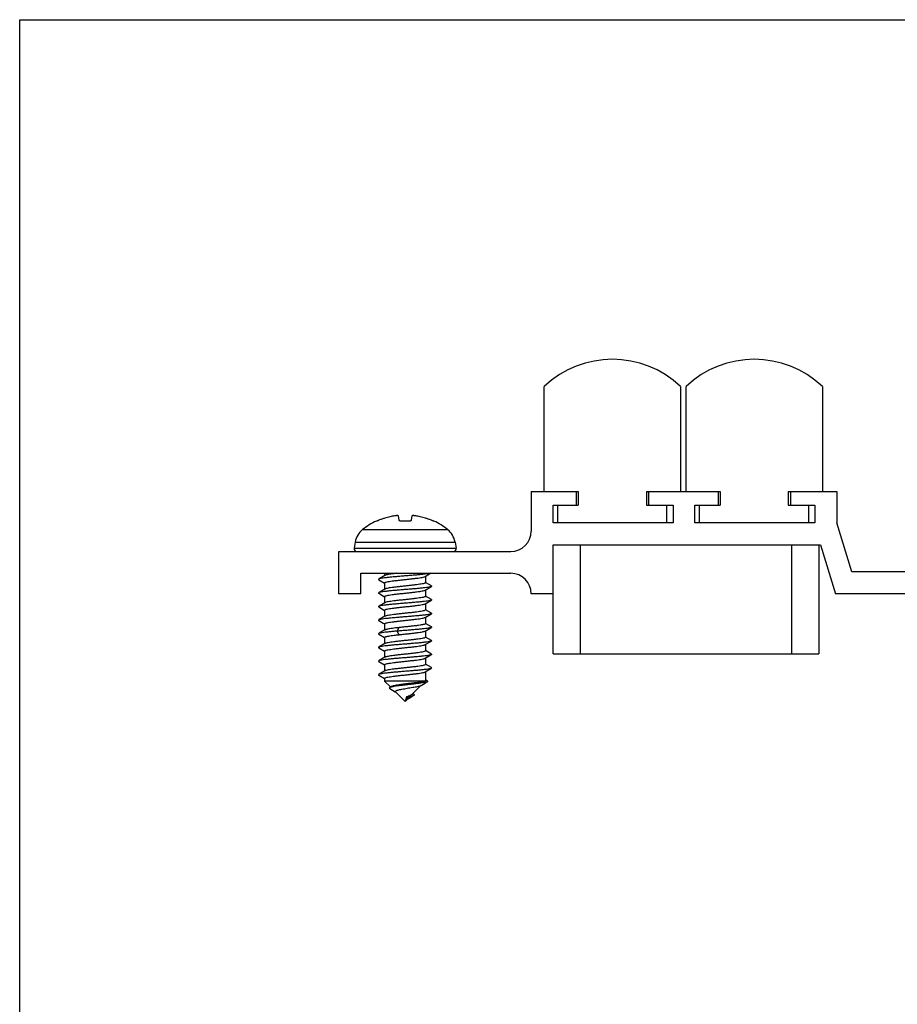
# Model space of a CAD drawing. Units: millimetres. Extents: x 253 to 463, y -120 to 177.
# Drawn here: x 253 to 318, y 105 to 177 of the extents above; entities that cross this region are included whole.
import ezdxf

# ---------------------------------------------------------------- set-up
doc = ezdxf.new("R2010")
doc.units = ezdxf.units.MM
doc.header["$LTSCALE"] = 19.36
doc.layers.get('0').update_dxf_attribs({"linetype": 'CONTINUOUS'})

msp = doc.modelspace()

# ---------------------------------------------------------------- linework, layer by layer
for p, q in [((253.2766824991013, -119.9515605670606), (253.2766824991013, 177.0484394329394)), ((253.2766824991013, 177.0484394329394), (463.2766824991013, 177.0484394329394))]:
    msp.add_line(p, q)
at = {"color": 7, "linetype": 'Continuous'}
for p, q in [((291.7402571429, 142.4335665306), (291.7402571429, 150.1335665306)), ((301.7402571429, 150.1335665306), (301.7402571429, 142.4335665306)), ((302.1402571429, 142.4335665306), (302.1402571429, 150.1335665306)), ((312.1402571429, 150.1335665306), (312.1402571429, 142.4335665306)), ((290.7902571429, 142.4335665306), (290.7902571429, 139.5335665306)), ((290.7902571429, 142.4335665306), (294.2402571429, 142.4335665306)), ((294.0902571429, 142.4335665306), (294.0902571429, 141.4335665306)), ((294.2402571429, 142.4335665306), (294.2402571429, 141.4335665306)), ((299.2402571429, 142.4335665306), (299.2402571429, 141.4335665306)), ((299.2402571429, 142.4335665306), (304.6402571429, 142.4335665306)), ((299.3902571429, 142.4335665306), (299.3902571429, 141.4335665306)), ((304.4902571429, 142.4335665306), (304.4902571429, 141.4335665306)), ((304.6402571429, 142.4335665306), (304.6402571429, 141.4335665306)), ((309.6402571429, 142.4335665306), (309.6402571429, 141.4335665306)), ((309.6402571429, 142.4335665306), (313.1902571429, 142.4335665306)), ((309.7902571429, 142.4335665306), (309.7902571429, 141.4335665306)), ((313.1902571429, 142.4335665306), (313.1902571429, 140.1335665306)), ((292.3902571429, 140.1335665306), (292.3902571429, 141.4335665306)), ((292.3902571429, 141.4335665306), (294.2402571429, 141.4335665306)), ((292.7402571429, 140.1335665306), (292.7402571429, 141.4335665306)), ((299.2402571429, 141.4335665306), (301.1902571429, 141.4335665306)), ((300.7402571429, 140.1335665306), (300.7402571429, 141.4335665306)), ((301.1902571429, 141.4335665306), (301.1902571429, 140.1335665306)), ((302.7902571429, 140.1335665306), (302.7902571429, 141.4335665306)), ((302.7902571429, 141.4335665306), (304.6402571429, 141.4335665306)), ((303.1402571429, 140.1335665306), (303.1402571429, 141.4335665306)), ((309.6402571429, 141.4335665306), (311.5902571429, 141.4335665306)), ((311.1402571429, 140.1335665306), (311.1402571429, 141.4335665306)), ((311.5902571429, 141.4335665306), (311.5902571429, 140.1335665306)), ((279.4338884999, 140.2612089021), (279.4296692595, 140.2662719906)), ((281.0944215623, 140.3273333845), (281.0517723605, 140.6472023983)), ((282.0287419252, 140.6472023983), (281.9860927234, 140.3273333845)), ((283.6508450262, 140.2662719906), (283.6466257858, 140.2612089021)), ((301.1902571429, 140.1335665306), (292.3902571429, 140.1335665306)), ((311.5902571429, 140.1335665306), (302.7902571429, 140.1335665306)), ((314.2902571429, 136.5335665306), (313.1902571429, 140.1335665306)), ((277.8808294895, 138.7304476162), (277.7993397197, 138.2682961661)), ((285.1996847962, 138.7304476162), (285.2811745661, 138.2682961661)), ((276.6902571429, 134.9335665306), (276.6902571429, 138.0335665306)), ((276.6902571429, 138.0335665306), (289.2902571429, 138.0335665306)), ((292.3902571429, 130.5335665306), (292.3902571429, 138.5335665306)), ((292.3902571429, 138.5335665306), (312.0061211229, 138.5335665306)), ((311.8902571429, 138.5335665306), (311.8902571429, 130.5335665306)), ((312.0061211229, 138.5335665306), (313.1061211229, 134.9335665306)), ((342.2902571429, 136.5335665306), (314.2902571429, 136.5335665306)), ((278.2902571429, 134.9335665306), (278.2902571429, 136.4335665306)), ((278.2902571429, 136.4335665306), (289.2902571429, 136.4335665306)), ((279.6094544517, 135.9679039526), (280.0402571429, 135.7160201723)), ((280.0402571429, 136.4335665306), (280.0402571429, 136.2644895681)), ((283.0155520521, 136.2015216626), (283.4121934406, 136.4335665306)), ((283.0402571429, 136.2160200871), (283.0402571429, 135.7500630011)), ((280.0402571429, 135.7304472131), (280.0402571429, 135.2644904766)), ((283.0402571429, 135.2160207359), (283.0402571429, 134.7500632562)), ((283.4710598782, 135.5126062215), (283.0465521738, 135.7607979831)), ((278.2902571429, 134.9335665306), (276.6902571429, 134.9335665306)), ((279.6094544628, 134.9679048289), (280.0402571429, 134.716021053)), ((280.0402571429, 134.730448106), (280.0402571429, 134.2644900884)), ((283.4710598042, 134.5126065581), (283.0465521958, 134.7607982753)), ((292.3902571429, 134.9335665306), (290.7902571429, 134.9335665306)), ((343.4743931628, 134.9335665306), (313.1061211229, 134.9335665306)), ((279.6094545064, 133.9679043765), (280.0402571429, 133.7160206194)), ((280.0402571429, 133.7304476985), (280.0402571429, 133.2644895028)), ((283.0402571429, 134.2160209487), (283.0402571429, 133.7500625662)), ((283.4710597894, 133.5126058794), (283.046552198, 133.7607975888)), ((279.6094544831, 132.9679038386), (279.9378396341, 132.7760509988)), ((283.0402571429, 133.2160202615), (283.0402571429, 132.7500625169)), ((279.9378396341, 132.7760509988), (280.0402571429, 132.7160200718)), ((280.0402571429, 132.7304471324), (280.0402571429, 132.2644902225)), ((283.0402571429, 132.2160202465), (283.0402571429, 131.7500633564)), ((283.4710598493, 132.5126057645), (283.0465521803, 132.7607975099)), ((279.6094544302, 131.9679046331), (280.0402571429, 131.7160208434)), ((280.0402571429, 131.7304478734), (280.0402571429, 131.2644903556)), ((283.4710598275, 131.5126066339), (283.0465521894, 131.7607983647)), ((279.6094544962, 130.9679046556), (280.0402571429, 130.7160208939)), ((283.0402571429, 131.2160210596), (283.0402571429, 130.7500628533)), ((283.4710597872, 130.5126061709), (283.0465521995, 130.7607978785)), ((280.0402571429, 130.730447968), (280.0402571429, 130.2644896586)), ((283.0402571429, 130.216020543), (283.0402571429, 129.7500623582)), ((292.3902571429, 130.5335665306), (311.8902571429, 130.5335665306)), ((279.6094545014, 129.9679039624), (280.0402571429, 129.7160202033)), ((280.0402571429, 129.7304472767), (280.0402571429, 129.2644897176)), ((283.4710598155, 129.5126056417), (283.0465521898, 129.760797367)), ((279.6094544305, 128.9679041329), (280.0402571429, 128.7160203436)), ((280.0402571429, 128.7304473719), (280.0402571429, 128.5335665306)), ((283.0402571429, 129.2160200713), (283.0402571429, 128.5750570757)), ((283.1738960907, 128.5304021498), (283.0402571429, 128.6102979791)), ((280.0402571429, 128.5335665306), (280.4831293043, 128.0906943692)), ((283.0198174577, 128.5335665306), (280.0402571429, 128.5335665306)), ((280.5311373576, 128.1204346601), (280.4098085612, 128.0454883)), ((282.7293712639, 128.2226806517), (282.0665610943, 127.5598704821)), ((282.7157846349, 128.2147990999), (282.953061917, 128.3523453693)), ((282.953061917, 128.3523453693), (283.0701143742, 128.4201362059)), ((283.0701143742, 128.4201362059), (283.1716875014, 128.4789378793)), ((280.8433760548, 127.7304476187), (281.5402571429, 127.0335665306)), ((281.648174109, 127.362989394), (281.5402571429, 127.0335665306)), ((281.5402571429, 127.0335665306), (281.6876744601, 127.2933741517)), ((281.682810792, 127.1761201798), (281.5402571429, 127.0335665306)), ((281.6876744601, 127.2933741517), (281.648174109, 127.362989394)), ((281.8068344437, 127.2569452228), (281.8503537435, 127.2838131058)), ((281.8503537435, 127.2838131058), (281.8954683942, 127.3112659737)), ((281.8954683942, 127.3112659737), (281.9661515448, 127.3537306498)), ((281.9661515448, 127.3537306498), (282.0653580846, 127.4126272079)), ((282.0653580846, 127.4126272079), (282.1467580674, 127.4605757441))]:
    msp.add_line(p, q, dxfattribs=at)
at = {"color": 9, "linetype": 'Continuous'}
for p, q in [((278.4228056802, 139.6427219864), (284.6577086055, 139.6427219864)), ((277.8808294895, 138.7304476162), (285.1996847962, 138.7304476162)), ((277.7993397197, 138.2682961661), (285.2811745661, 138.2682961661)), ((294.3902571429, 130.5335665306), (294.3902571429, 138.5335665306)), ((309.8902571429, 130.5335665306), (309.8902571429, 138.5335665306)), ((280.9619535806, 132.1923345144), (281.0954082488, 132.4521421356)), ((281.0954082488, 131.9325268933), (280.9619535806, 132.1923345144))]:
    msp.add_line(p, q, dxfattribs=at)
at = {"color": 7, "linetype": 'Continuous'}
for points in [[(280.0649622549, 136.2789879258), (279.6478161579, 136.0349784178), (279.6094544463, 136.0126057051)], [(280.0649622688, 135.2789888425), (279.6478161629, 135.0349793284), (279.609454451, 135.0126066154)], [(283.0155521194, 135.2015223516), (283.4306707299, 135.444349168), (283.471059865, 135.4679045295)], [(283.0155520384, 134.2015225161), (283.4306706569, 134.4443493487), (283.4710597937, 134.4679047121)], [(280.0649623163, 134.2789884827), (279.6478162102, 134.0349789611), (279.6094544973, 134.012606247)], [(280.0649622876, 133.27898788), (279.6478161889, 133.0349783662), (279.6094544766, 133.0126056528)], [(283.0155520331, 133.2015218258), (283.4306706449, 133.4443486561), (283.4710597816, 133.4679040196)], [(280.0649622284, 132.2789885643), (279.6478161283, 132.0349790591), (279.6094544173, 132.012606347)], [(283.0155521032, 132.2015218526), (283.4306707089, 132.4443486693), (283.4710598441, 132.4679040311)], [(283.0155520616, 131.2015226409), (283.4306706795, 131.4443494696), (283.4710598159, 131.4679048325)], [(280.0649623065, 131.278988744), (279.6478161987, 131.0349792232), (279.609454486, 131.0126065094)], [(280.0649623082, 130.2789880481), (279.6478162066, 130.0349785298), (279.6094544939, 130.0126058159)], [(283.0155520262, 130.2015221031), (283.4306706414, 130.4443489361), (283.4710597783, 130.4679042997)], [(283.0155520662, 129.2015216553), (283.4306706733, 129.4443484783), (283.4710598093, 129.467903841)], [(280.0649622338, 129.2789880626), (279.6478161369, 129.034978558), (279.6094544256, 129.0126058458)], [(280.4156591159, 127.9739210317), (280.8049706392, 127.7473457029), (280.8566369385, 127.7171262698)], [(281.5534662004, 127.0568461146), (281.5602632358, 127.067671828), (281.5711123777, 127.0819058286), (281.5837582355, 127.09594541), (281.5978711686, 127.1097499082), (281.6132157391, 127.1233599872), (281.6296989041, 127.1368976392), (281.6471792912, 127.1504016598), (281.6654384952, 127.1638332533)], [(281.6654384952, 127.1638332533), (281.6843347421, 127.1771980259), (281.7036919481, 127.190462639), (281.723450894, 127.203660431), (281.7436869628, 127.2168970233), (281.764385434, 127.2302041288), (281.7854440455, 127.2435500345), (281.8068344437, 127.2569452228)], [(282.1697158652, 127.5755932576), (282.1262149019, 127.6050237963), (282.1176378999, 127.6109472877)]]:
    msp.add_lwpolyline(points, dxfattribs=at)
for centre, radius, start, end in [((296.7402571429, 144.8835665306), 7.25, 46.3971810273, 133.6028189727), ((307.1402571429, 144.8835665306), 7.25, 46.3971810273, 133.6028189727), ((281.5402571429, 135.7335665306), 5, 114.9683513154, 128.5714645301), ((281.5402571429, 135.7335665306), 5, 51.42853546990001, 65.0316486846), ((279.358041119, 138.4699753497), 1.5, 128.5714645301, 170), ((283.7224731667, 138.4699753497), 1.5, 10, 51.42853546990001), ((289.2902571429, 139.5335665306), 1.5, 270, 360), ((277.9963012703, 138.2335665306), 0.2, 170, 270), ((285.0842130155, 138.2335665306), 0.2, 270, 10), ((289.2902571429, 134.9335665306), 1.5, 0, 90)]:
    msp.add_arc(centre, radius, start, end, dxfattribs=at)
for points, start_tangent, end_tangent in [([(279.6170991338, 140.3273333845), (279.560457647, 140.3043723084), (279.5096657644, 140.2847088885), (279.4701522351, 140.2704470316), (279.4438708072, 140.2623070919), (279.4338884999, 140.2612089021)], (-0.1803516144, -0.0745387663), (-0.1249306898, 0.1499168278)), ([(280.7544039903, 140.6472023983), (280.59901395, 140.62017593), (280.4311537119, 140.5852949127), (280.2494574933, 140.5407367856), (280.0532818866, 140.4844627893), (279.8425856918, 140.4142370051), (279.6170991338, 140.3273333845)], (-1.1696011244, -0.1846109085), (-1.0943025742, -0.4522718805)), ([(281.0517723605, 140.6472023983), (281.0424865509, 140.656641943), (281.0191333694, 140.6628776694), (280.98408465, 140.6659507886), (280.938378675, 140.6659507886), (280.8842680348, 140.6628776694), (280.8222370027, 140.656641943), (280.7544039903, 140.6472023983)], (-0.0400892181, 0.300669136), (-0.2996206012, -0.047292389)), ([(281.287936522, 140.2612089021), (281.2309461979, 140.2623070919), (281.1777919848, 140.2704470316), (281.1355326791, 140.2847088885), (281.1065193209, 140.3043723084), (281.0944215623, 140.3273333845)], (-0.2162035608, -0.0086826444), (-0.0285972998, 0.2144797483)), ([(281.7925777637, 140.2612089021), (281.5402571429, 140.2662719906), (281.287936522, 140.2612089021)], (-0.504336297, 0.0202539343), (-0.504336297, -0.0202539343)), ([(281.9860927234, 140.3273333845), (281.9739949648, 140.3043723084), (281.9449816066, 140.2847088885), (281.9027223009, 140.2704470316), (281.8495680878, 140.2623070919), (281.7925777637, 140.2612089021)], (-0.0285972998, -0.2144797483), (-0.2162035608, 0.0086826444)), ([(282.3261102954, 140.6472023983), (282.258277283, 140.656641943), (282.1962462509, 140.6628776694), (282.1421356107, 140.6659507886), (282.0964296357, 140.6659507886), (282.0613809163, 140.6628776694), (282.0380277348, 140.656641943), (282.0287419252, 140.6472023983)], (-0.2996206012, 0.047292389), (-0.0400892181, -0.300669136)), ([(283.4634151519, 140.3273333845), (283.2379285939, 140.4142370051), (283.0272323991, 140.4844627893), (282.8310567925, 140.5407367856), (282.6493605738, 140.5852949127), (282.4815003358, 140.62017593), (282.3261102954, 140.6472023983)], (-1.0943025742, 0.4522718805), (-1.1696011244, 0.1846109085)), ([(283.6298837264, 140.2649594382), (283.6103620506, 140.2704470316), (283.5708485214, 140.2847088885), (283.5200566388, 140.3043723084), (283.4634151519, 140.3273333845)], (-0.180864561, 0.063503782), (-0.1651964617, 0.0682751884)), ([(283.6466257858, 140.2612089021), (283.6366434785, 140.2623070919), (283.6298837264, 140.2649594382)], (-0.010498069, -0.0125976828), (-0.016592547, 0.0058258482)), ([(279.6080782906, 136.0153282715), (279.5925197156, 135.997922439), (279.6078207774, 135.9688776132), (279.6091393218, 135.9675767344)], (-0.0595378626, -0.0300941688), (0.048877692, -0.0470720371)), ([(283.367854252, 136.4335716283), (283.2142922093, 136.4045500009), (283.0050010177, 136.3755051751), (282.7470631319, 136.3464603492), (282.4490451107, 136.3174155234), (282.1208446458, 136.2883706975), (281.7733618424, 136.2593258717), (281.4181372084, 136.2302810458), (281.0669683739, 136.20123622), (280.7315182719, 136.1721913941), (280.4229277915, 136.1431465683), (280.1514457695, 136.1141017424), (279.9260886083, 136.0850569166), (279.7543408248, 136.0560120907), (279.6419064758, 136.0269672649), (279.6080782906, 136.0153282715)], (-3.5459166685, -0.6254975034), (-3.6315067431, -1.8355912034)), ([(280.0402571429, 135.7304472131), (280.0690656449, 135.7616898112), (280.1564801646, 135.7935110276), (280.2987621536, 135.8252820349), (280.4861193259, 135.8564228696), (280.7118610306, 135.8873291564), (280.9743147024, 135.9188742889), (281.2596552495, 135.9504979095), (281.5511295493, 135.981600739), (281.8402728635, 136.0124959391), (282.1180772166, 136.043383205), (282.3740712607, 136.0742556782), (282.5987894849, 136.1051281626), (282.7850657549, 136.1362405595), (282.9258310221, 136.1678791279), (283.0119352358, 136.1994703508), (283.0155664842, 136.2014964104)], (0, 3.0271419221), (2.9950577235, 1.7117338527)), ([(280.9319514335, 136.4336134141), (280.7118610306, 136.4069443883), (280.4861193259, 136.3760381019), (280.2987621536, 136.3448972676), (280.1564801646, 136.3131262607), (280.0690656449, 136.2813050448), (280.0649425156, 136.2790226137)], (-0.876287599, -0.1015124324), (-0.8755918028, -0.4982589991)), ([(283.4739862901, 135.4647753064), (283.4154894587, 135.4460401608), (283.2872603854, 135.4169892175), (283.1009858038, 135.3879382742), (282.8628548402, 135.3588873309), (282.5807795856, 135.3298363877), (282.2641322105, 135.3007854444), (281.9234335666, 135.2717345011), (281.570003623, 135.2426835579), (281.2155853524, 135.2136326146), (280.8719545616, 135.1845816713), (280.550528632, 135.1555307281), (280.261987169, 135.1264797848), (280.0159171651, 135.0974288415), (279.8204944657, 135.0683778982), (279.6822121209, 135.039326955), (279.6085860199, 135.0134606375)], (-2.6556006527, -2.4834970844), (-2.8802860795, -2.9288820095)), ([(280.0402571429, 134.730448106), (280.0685947542, 134.7614335068), (280.1526961114, 134.7924633928), (280.2886657361, 134.8233569186), (280.4720060681, 134.8543049171), (280.6977751829, 134.8855305412), (280.9608419236, 134.9173285117), (281.2464969473, 134.9490763361), (281.5377490722, 134.9801818843), (281.8304940238, 135.0114385332), (282.1174419175, 135.0433109922), (282.3813903127, 135.0751925304), (282.6076030825, 135.1064543023), (282.7908655372, 135.1373499608), (282.9270676904, 135.1682232427), (283.011806659, 135.1994005448), (283.0155682241, 135.2014941328)], (0, 3.0271667856), (2.9964016584, 1.7100594199)), ([(283.0402571429, 135.7500630011), (283.011806659, 135.7190157869), (282.9270676904, 135.6878384847), (282.7908655372, 135.6569652028), (282.6076030825, 135.6260695442), (282.3813903127, 135.5948077722), (282.1174419175, 135.5629262339), (281.8304940238, 135.5310537747), (281.5377490722, 135.4997971257), (281.2464969473, 135.4686915774), (280.9608419236, 135.4369437528), (280.6977751829, 135.4051457821), (280.4720060681, 135.3739201578), (280.2886657361, 135.3429721591), (280.1526961114, 135.3120786332), (280.0685947542, 135.281048747), (280.0649472779, 135.2790150848)], (0, -3.0271769567), (-2.9941605971, -1.7104127835)), ([(283.4740979337, 135.5162780537), (283.4828391573, 135.5041420473), (283.4814125018, 135.475091104), (283.4739862901, 135.4647753064)], (0.0421762312, -0.0348964013), (-0.0403108547, -0.0376983979)), ([(279.6085860199, 135.0134606375), (279.6056646509, 135.0102760117), (279.5933953897, 134.9812250684), (279.6076672775, 134.9645239095)], (-0.0454823654, -0.0462497398), (0.0562302579, -0.0297238356)), ([(283.4712552953, 134.467543467), (283.4511027647, 134.4583080896), (283.3487822351, 134.4292571463), (283.1863722718, 134.400206203), (282.9692690567, 134.3711552597), (282.7046859896, 134.3421043165), (282.4014140186, 134.3130533732), (282.0695295546, 134.2840024299), (281.7200596762, 134.2549514867), (281.3646157476, 134.2259005434), (281.0150076238, 134.1968496001), (280.6828512605, 134.1677986568), (280.3791827667, 134.1387477136), (280.1140917229, 134.1096967703), (279.8963859485, 134.080645827), (279.7332988568, 134.0515948838), (279.6302491199, 134.0225439405), (279.6091869702, 134.0131068788)], (-4.0404367657, -2.186636557), (-4.0351047655, -2.1562747283)), ([(283.0402571429, 134.7500632562), (283.0114343349, 134.7188128445), (282.9239889332, 134.6869869562), (282.7816884106, 134.6552162936), (282.5943536501, 134.6240813154), (282.3700294264, 134.5933563748), (282.1111941665, 134.5622086572), (281.8282880872, 134.5308151567), (281.5374968589, 134.4997702348), (281.2475141389, 134.4688014573), (280.9671353098, 134.4376667953), (280.7110767774, 134.4068452194), (280.4861783903, 134.3760475448), (280.2988047834, 134.3449059268), (280.1564996087, 134.313132169), (280.0690705187, 134.2813082198), (280.0649425214, 134.2790232697)], (0, -3.0270680673), (-3.0037254545, -1.7092110442)), ([(283.4705416555, 134.5118977183), (283.4899341891, 134.4873590328), (283.4712552953, 134.467543467)], (0.0605552595, -0.0442647647), (-0.0652262801, -0.0352996908)), ([(279.6091869702, 134.0131068788), (279.5906606304, 133.9934929972), (279.6099684396, 133.968593069)], (-0.0651172074, -0.0347972598), (0.0599113208, -0.0447085101)), ([(280.0402571429, 133.7304476985), (280.0690705187, 133.7616929879), (280.1564996087, 133.7935169369), (280.2988047834, 133.8252906944), (280.4861783903, 133.8564323121), (280.7110767774, 133.8872299865), (280.9671353098, 133.9180515621), (281.2475141389, 133.9491862239), (281.5374968589, 133.9801550011), (281.8282880872, 134.0111999227), (282.1111941665, 134.0425934229), (282.3700294264, 134.0737411403), (282.5943536501, 134.1044660806), (282.7816884106, 134.1356010585), (282.9239889332, 134.1673717209), (283.0114343349, 134.1991976089), (283.0155719456, 134.2014875289)], (0, 3.0270672927), (3.003880088, 1.7091580914)), ([(283.0402571429, 133.7500625662), (283.0120408093, 133.7191437249), (282.9284836934, 133.6882333813), (282.7913674917, 133.6570611058), (282.6071635733, 133.6260025427), (282.3816006411, 133.5948340365), (282.1204655325, 133.5632732371), (281.8386347446, 133.5319338825), (281.549995815, 133.5010957447), (281.2570332161, 133.4698299402), (280.9694699043, 133.4379340871), (280.7046111881, 133.4060199143), (280.4772733023, 133.3747133314), (280.2934337706, 133.3438851269), (280.1549828004, 133.3127132948), (280.0689446329, 133.281239083), (280.0649437217, 133.2790204763)], (0, -3.0271355036), (-3.0009876109, -1.7092697808)), ([(279.6066079884, 133.015571596), (279.5995047826, 133.005760926), (279.5973145617, 132.9767099827), (279.6064329779, 132.9641142655)], (-0.0400879305, -0.0384733674), (0.0429135779, -0.0342158858)), ([(283.4720841515, 133.466906781), (283.3995672071, 133.4415250751), (283.261987709, 133.4124741318), (283.0672025809, 133.3834231885), (282.8216836827, 133.3543722453), (282.5335885376, 133.325321302), (282.2124892934, 133.2962703587), (281.8690546821, 133.2672194154), (281.5146955445, 133.2381684722), (281.1611856975, 133.2091175289), (280.8202707415, 133.1800665856), (280.5032778053, 133.1510156424), (280.2207391944, 133.1219646991), (279.9820424478, 133.0929137558), (279.7951184311, 133.0638628126), (279.6661778274, 133.0348118693), (279.6066079884, 133.015571596)], (-2.8382893431, -2.9155090475), (-2.6371394981, -2.5309272752)), ([(280.0402571429, 132.7304471324), (280.0689446329, 132.7616238533), (280.1549828004, 132.7930980653), (280.2934337706, 132.8242698974), (280.4772733023, 132.8550981021), (280.7046111881, 132.8864046851), (280.9694699043, 132.918318858), (281.2570332161, 132.9502147112), (281.5499958151, 132.9814805157), (281.8386347446, 133.0123186536), (282.1204655325, 133.0436580081), (282.3816006411, 133.0752188076), (282.6071635733, 133.1063873138), (282.7913674917, 133.1374458768), (282.9284836934, 133.1686181523), (283.0120408093, 133.1995284958), (283.0155658422, 133.2014976779)], (0, 3.0271785435), (2.9918128271, 1.710879921)), ([(283.4729550331, 133.516129301), (283.4868772286, 133.4996269616), (283.4753699105, 133.4705760183), (283.4720841515, 133.466906781)], (0.0552936304, -0.0297423681), (-0.0447070561, -0.0459233752)), ([(280.9619535806, 132.1923345144), (280.6335193712, 132.1632835712), (280.3352122638, 132.1342326279), (280.0769437382, 132.1051816846), (279.867294958, 132.0761307413), (279.713231655, 132.0470797981), (279.6198726888, 132.0180288548), (279.6099038465, 132.0119299535)], (-1.3602414651, -0.1162497071), (-1.3708609759, -0.9108677285)), ([(281.0954082488, 132.4521421356), (280.8449971603, 132.4233584089), (280.6160276524, 132.3944080923), (280.4191726733, 132.3657164155), (280.257209308, 132.3367293896), (280.1370250628, 132.3075432287), (280.0649598394, 132.2789925615)], (-1.0411693249, -0.115675284), (-0.9986418227, -0.5968599688)), ([(283.4723633841, 132.4653140872), (283.4393072515, 132.4537930039), (283.3273736525, 132.4247420606), (283.156061747, 132.3956911173), (282.9310634914, 132.3666401741), (282.6598546136, 132.3375892308), (282.3514462275, 132.3085382875), (282.0160854325, 132.2794873442), (281.6649148464, 132.250436401), (281.3096023837, 132.2213854577), (280.9619535806, 132.1923345144)], (-2.441682005, -1.2289185333), (-2.5130864927, -0.2147747852)), ([(283.0402571429, 132.7500625169), (283.0143108496, 132.7204172876), (282.9355177026, 132.6902345378), (282.8067054235, 132.6600539633), (282.6357985844, 132.6303866935), (282.4282891529, 132.6008976068), (282.1849898548, 132.5707745091), (281.9175152597, 132.5405255484), (281.640271675, 132.5106825259), (281.3647952523, 132.4814030124), (281.0954082488, 132.4521421356)], (0, -1.9803112966), (-1.968201303, -0.2186697554)), ([(281.0954082488, 131.9325268933), (281.3647952523, 131.9617877709), (281.640271675, 131.9910672851), (281.9175152598, 132.0209103084), (282.1849898548, 132.0511592698), (282.428289153, 132.0812823682), (282.6357985845, 132.1107714555), (282.8067054235, 132.1404387259), (282.9355177026, 132.1706193009), (283.0143108496, 132.2008020514), (283.0155516616, 132.2015226073)], (1.930315869, 0.2144606395), (1.887153586, 1.1043913972)), ([(283.4712828598, 132.5128401809), (283.4722597254, 132.5118948904), (283.4881434784, 132.4828439471), (283.4723633841, 132.4653140872)], (0.0495681106, -0.0471563171), (-0.0600770647, -0.0302372783)), ([(279.6099038465, 132.0119299535), (279.5903199694, 131.9889779115), (279.6095681386, 131.9681005208)], (-0.0630722202, -0.0419082977), (0.065148696, -0.0378173777)), ([(283.4706720918, 131.4683755369), (283.4677680415, 131.4660609327), (283.3821436993, 131.4370099894), (283.2353214106, 131.4079590461), (283.0321794543, 131.3789081028), (282.7794673674, 131.3498571596), (282.4855816867, 131.3208062163), (282.1602869677, 131.291755273), (281.8143913506, 131.2627043298), (281.4593874518, 131.2336533865), (281.1070705149, 131.2046024432), (280.7691465051, 131.1755515), (280.4568431712, 131.1465005567), (280.1805369965, 131.1174496134), (279.9494084333, 131.0883986701), (279.771136877, 131.0593477269), (279.6516455131, 131.0302967836), (279.607033987, 131.0166034781)], (-3.5039757386, -2.8862610181), (-3.2410518687, -1.9627280536)), ([(280.0402571429, 131.7304478734), (280.0643808246, 131.7590300046), (280.1370250628, 131.7879279865), (280.257209308, 131.8171141475), (280.4191726733, 131.8461011732), (280.6160276524, 131.8747928501), (280.8449971603, 131.9037431667), (281.0954082488, 131.9325268933)], (0, 1.0855843097), (1.0789457478, 0.1198722944)), ([(283.0402571429, 131.7500633564), (283.0121481067, 131.7192035626), (282.9267882093, 131.6877609967), (282.7869043764, 131.6562069932), (282.6012642643, 131.6251154166), (282.3767918318, 131.5942194016), (282.1203861412, 131.5632649765), (281.8434041319, 131.532451301), (281.5546137287, 131.5015866215), (281.2629443632, 131.4704692633), (280.9767318367, 131.4387672782), (280.7129346454, 131.4070818929), (280.4860482997, 131.376028387), (280.2987044825, 131.3448872162), (280.1564539144, 131.3131198667), (280.0690590689, 131.2813022577), (280.0649426438, 131.2790232954)], (0, -3.0271123488), (-3.0035716734, -1.7092927014)), ([(283.4716960696, 131.5138546722), (283.4893495009, 131.4951118759), (283.4706720918, 131.4683755369)], (0.0639883307, -0.0326208493), (-0.0563611152, -0.0464252329)), ([(279.607033987, 131.0166034781), (279.5949045162, 131.0012458403), (279.6027991386, 130.9721948971), (279.6076455756, 130.9661817338)], (-0.0504096341, -0.0305272507), (0.0416415484, -0.0437200671)), ([(280.0402571429, 130.730447968), (280.0690590689, 130.7616870225), (280.1564539144, 130.7935046311), (280.2987044825, 130.8252719804), (280.4860482997, 130.8564131509), (280.7129346454, 130.8874666565), (280.9767318367, 130.9191520416), (281.2629443632, 130.9508540263), (281.5546137287, 130.9819713843), (281.8434041319, 131.0128360635), (282.1203861412, 131.0436497388), (282.3767918318, 131.0746041636), (282.6012642643, 131.1055001783), (282.7869043764, 131.1365917548), (282.9267882093, 131.168145758), (283.0121481067, 131.1995883236), (283.0155644268, 131.2015010468)], (0, 3.0271743026), (2.9909913796, 1.7126950655)), ([(283.0402571429, 130.7500628533), (283.0116337625, 130.7189210806), (282.9260132432, 130.6875452855), (282.7885097853, 130.6565131617), (282.6048473814, 130.6256535741), (282.3778273304, 130.5943511979), (282.1131962355, 130.5624380037), (281.825776309, 130.5305431985), (281.5328352825, 130.4992751792), (281.2436094013, 130.4683784721), (280.9603425322, 130.4368856468), (280.6984630744, 130.4052332884), (280.4727881406, 130.3740375897), (280.2888599093, 130.3430087724), (280.1521739568, 130.3119318349), (280.0685261736, 130.2810102953), (280.064947963, 130.2790131457)], (0, -3.0271759979), (-2.9927581714, -1.7105904588)), ([(283.4737642589, 130.4638359247), (283.4259809063, 130.4492779182), (283.3045226925, 130.4202269749), (283.12444562, 130.3911760316), (282.8917328646, 130.3621250884), (282.6141164562, 130.3330741451), (282.3008203779, 130.3040232018), (281.9622540927, 130.2749722586), (281.6096666829, 130.2459213153), (281.2547730925, 130.216870372), (280.90936489, 130.1878194287), (280.5849184869, 130.1587684855), (280.2922138262, 130.1297175422), (280.0409762116, 130.1006665989), (279.8395531785, 130.0716156557), (279.694637141, 130.0425647124), (279.6110430326, 130.0135137691), (279.6096798155, 130.0123471529)], (-3.0790043702, -2.0467895016), (-3.3646538499, -2.9309549962)), ([(280.0402571429, 129.7304472767), (280.0685261736, 129.7613950663), (280.1521739568, 129.7923166058), (280.2888599093, 129.8233935433), (280.4727881406, 129.8544223605), (280.6984630744, 129.8856180591), (280.9603425322, 129.9172704174), (281.2436094013, 129.9487632426), (281.5328352826, 129.9796599496), (281.825776309, 130.0109279687), (282.1131962355, 130.0428227738), (282.3778273304, 130.0747359679), (282.6048473814, 130.1060383438), (282.7885097853, 130.1368979313), (282.9260132432, 130.1679300549), (283.0116337625, 130.1993058498), (283.0155699235, 130.2014906971)], (0, 3.027143612), (2.9997195628, 1.7094484424)), ([(283.473311091, 130.5147773814), (283.4789803828, 130.5073798047), (283.4847847346, 130.4783288615), (283.4737642589, 130.4638359247)], (0.0404940537, -0.0419878286), (-0.0474487048, -0.0315418554)), ([(279.6096798155, 130.0123471529), (279.5915483261, 129.9844628258), (279.6085861863, 129.9661748175)], (-0.0539840927, -0.0470256238), (0.0628633954, -0.031567761)), ([(283.4707063319, 129.4684643231), (283.4586183691, 129.461545847), (283.3632452163, 129.4324949037), (283.2073019988, 129.4034439604), (282.995970031, 129.3743930172), (282.7362709587, 129.3453420739), (282.4368334611, 129.3162911306), (282.1076065566, 129.2872401873), (281.7595290412, 129.2581892441), (281.4041660385, 129.2291383008), (281.0533247412, 129.2000873575), (280.7186621086, 129.1710364143), (280.4112975551, 129.141985471), (280.1414435001, 129.1129345277), (279.918066052, 129.0838835845), (279.7485871021, 129.0548326412), (279.6386377265, 129.0257816979), (279.6084077667, 129.0146983223)], (-3.9664124879, -2.5014839492), (-3.8576186748, -1.9295849308)), ([(283.0402571429, 129.7500623582), (283.0114235194, 129.7188060824), (282.9239457603, 129.6869742305), (282.7815957035, 129.6551979327), (282.5941891943, 129.6240559786), (282.3694668267, 129.5932839442), (282.1127211438, 129.5623831463), (281.8313982665, 129.531150761), (281.5410742963, 129.5001491242), (281.2504986826, 129.4691236193), (280.9684265875, 129.4378144121), (280.7108515223, 129.4068159667), (280.4863209392, 129.376068276), (280.2988983382, 129.344923132), (280.1565427805, 129.3131436067), (280.0690813321, 129.2813137256), (280.0649423126, 129.279023075)], (0, -3.027065753), (-3.0039116832, -1.7091556673)), ([(283.4707974914, 129.5121743112), (283.4902526264, 129.4905967902), (283.4707063319, 129.4684643231)], (0.0646629863, -0.0393263591), (-0.0641062439, -0.040429668)), ([(279.6084077667, 129.0146983223), (279.5918710881, 128.9967307546), (279.6095163769, 128.9679725202)], (-0.0618171355, -0.0309209964), (0.0521353615, -0.0472251295)), ([(280.0441410274, 128.7304436872), (280.0470670625, 128.7456187313), (280.1010665691, 128.7759202811), (280.2070805247, 128.8062226019), (280.3612748598, 128.8365245933), (280.5580687397, 128.8668253089), (280.7903509676, 128.8971253961), (281.0497377, 128.9274261761), (281.3268570767, 128.9577276652), (281.6116827969, 128.9880285488), (281.8939279954, 129.0183295025), (282.1633984769, 129.0486311733), (282.4103419687, 129.0789319294), (282.6258410093, 129.1092323789), (282.8021178525, 129.1395342016), (282.93280067, 129.1698386816), (283.0131499811, 129.2001439825), (283.0155568377, 129.2015133986)], (0.0026157024, 3.1793244362), (2.9685532931, 1.7154862343)), ([(283.0402571429, 128.5750570757), (283.0351370878, 128.5543089642), (283.0198174577, 128.5335665306)], (0, -0.0471569424), (-0.0330583579, -0.0336291866)), ([(280.4097613432, 128.0455610284), (280.4064748488, 128.0433741517), (280.3826970692, 128.0145279979), (280.3984210361, 127.9856818441), (280.4150382943, 127.9729051065)], (-0.0860483238, -0.0558658378), (0.0808310225, -0.0493950225)), ([(283.171572521, 128.4791229886), (283.1664655497, 128.4760664594), (283.0858276599, 128.4472203056), (282.9573343934, 128.4183741517), (282.7869561349, 128.3895279979), (282.5818867387, 128.3606818441), (282.3502550403, 128.3318356902), (282.1008123387, 128.3029895364), (281.8426076026, 128.2741433825), (281.5846622881, 128.2452972287), (281.3356563631, 128.2164510748), (281.1036364268, 128.187604921), (280.8957557336, 128.1587587671), (280.7180545199, 128.1299126133), (280.5752873491, 128.1010664594), (280.4708023055, 128.0722203056), (280.4097613432, 128.0455610284)], (-2.8426349221, -1.7656984444), (-2.5648539127, -1.6652005085)), ([(283.0198174577, 128.5335665306), (282.9166338739, 128.5029424773), (282.7658962022, 128.4721656639), (282.5746133805, 128.4412329692), (282.3512608299, 128.410138593), (282.1054542883, 128.3788771754), (281.8475738774, 128.3474449706), (281.5883226508, 128.3158377499), (281.3382664262, 128.284049018), (281.1074077711, 128.2520717917), (280.9047794385, 128.2199010023), (280.738038145, 128.1875317629), (280.6131168022, 128.1549560918), (280.5339841796, 128.1221637497), (280.5311257198, 128.1204538069)], (-2.3512955567, -0.9268199916), (-2.4426216379, -1.4846665379)), ([(280.8433760548, 127.7304476187), (280.8259973462, 127.7652500436), (280.846764567, 127.800796585), (280.9078193975, 127.8359560783), (281.0049857403, 127.8699122797), (281.1383560619, 127.9040695467), (281.3034610657, 127.9383011417), (281.4898622056, 127.971895754), (281.6868570613, 128.0045687412), (281.8931355096, 128.0376048), (282.0972702199, 128.0706836366), (282.2854189005, 128.1031226024), (282.4486923067, 128.1348322194), (282.5843397469, 128.1668719545), (282.6829848372, 128.1989879645), (282.7160014885, 128.2144305238)], (-1.414841996, 1.414841996), (1.7311121075, 1.0185078707)), ([(283.1736786761, 128.5300761655), (283.1947544272, 128.5049126133), (283.171572521, 128.4791229886)], (0.0683717501, -0.0456004175), (-0.0700278211, -0.0434976767)), ([(282.0665610943, 127.5598704821), (282.0244611094, 127.5277816184), (281.9646010103, 127.4953448247), (281.8919620842, 127.4627420217), (281.8116145918, 127.4298979758), (281.7280602515, 127.3964458125), (281.648174109, 127.362989394)], (-0.3281335594, -0.3281335594), (-0.425068517, -0.1861720213)), ([(282.1467264839, 127.460629801), (282.1022681274, 127.437604921), (282.0331245471, 127.4087587671), (281.9529299172, 127.3799126133), (281.8658620669, 127.3510664594), (281.7761062685, 127.3222203056), (281.6876744601, 127.2933741517)], (-0.4218396645, -0.2464660592), (-0.4640651072, -0.1547396026)), ([(282.1698574905, 127.5758151253), (282.195455794, 127.5529895364), (282.2056524838, 127.5241433825), (282.19185311, 127.4952972287), (282.156377938, 127.4664510748), (282.1467264839, 127.460629801)], (0.1304841654, -0.0832922876), (-0.1326389222, -0.0774962508))]:
    msp.add_spline(points, degree=3, dxfattribs=dict(at, start_tangent=start_tangent, end_tangent=end_tangent))

doc.saveas('drawing.dxf')
